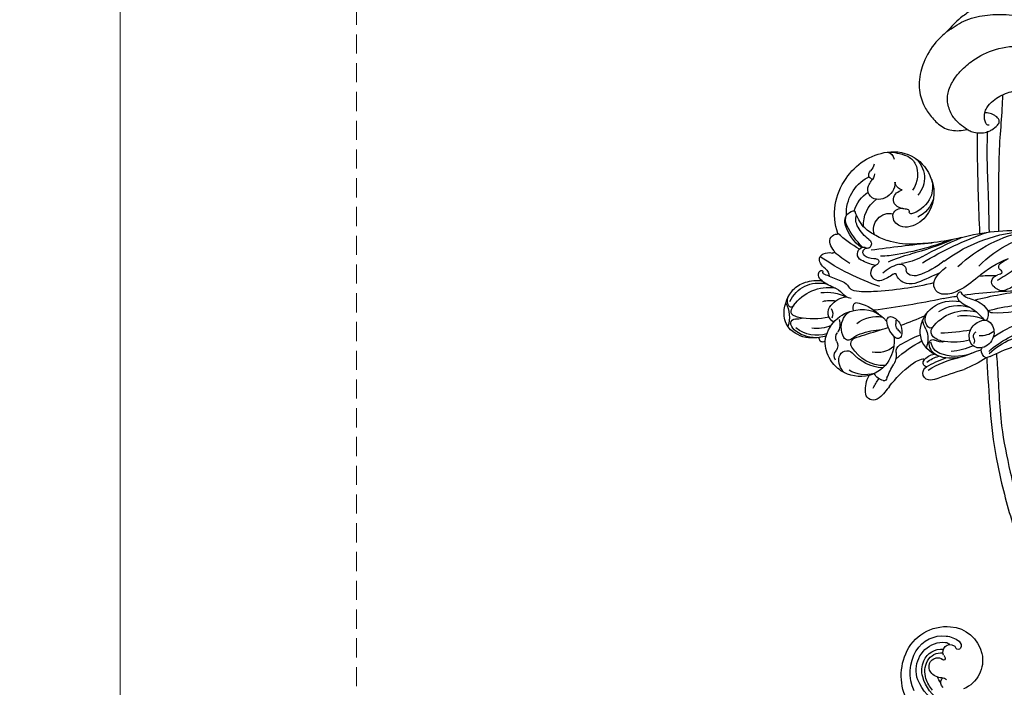
# Model space of a CAD drawing. Units: millimetres. Extents: x 2325 to 9885, y 1732 to 3217.
# Drawn here: x 2880 to 3043, y 2282 to 2393 of the extents above; entities that cross this region are included whole.
import ezdxf

# ---------------------------------------------------------------- set-up
doc = ezdxf.new("R2010")
doc.units = ezdxf.units.MM
doc.linetypes.add('HIDDEN', pattern=[9.525, 6.35, -3.175])
for name, color, linetype in [('2018-圖筆規範-輪廓線', 8, 'Continuous'), ('A-04.尺寸標註', 4, 'Continuous'), ('H-06.木作(細線)', 8, 'Continuous'), ('H-08.木作(細線)', 8, 'Continuous')]:
    doc.layers.add(name, color=color, linetype=linetype)
doc.styles.add('新細明體', font='PMingLiU.ttf')
doc.dimstyles.new('5', dxfattribs={"dimtxt": 12.5, "dimasz": 3.75, "dimexe": 2.5, "dimexo": 2.5, "dimgap": 1.5, "dimtad": 2, "dimdec": 0, "dimtxsty": '新細明體', "dimblk": 'ARCHTICK', "dimcen": 5, "dimclrd": 8, "dimclre": 8, "dimclrt": 4, "dimadec": 0, "dimazin": 0, "dimtfac": 1, "dimtdec": 0, "dimtix": 1, "dimtmove": 2, "dimatfit": 3, "dimldrblk": 'OPEN90', "dimfxl": 1.25, "dimlwd": 9, "dimlwe": 9, "dimarcsym": 0})

# ---------------------------------------------------------------- blocks, each defined once
blk = doc.blocks.new('_ArchTick')
at = {"color": 0, "linetype": 'ByBlock', "const_width": 0.15}
blk.add_lwpolyline([(-0.5, -0.5), (0.5, 0.5)], dxfattribs=at)
blk = doc.blocks.new('*D44')
at = {"layer": 'A-04.尺寸標註', "color": 8, "linetype": 'HIDDEN', "lineweight": 9, "ltscale": 0.5, "transparency": 16777216}
for p, q in [((3313.02, 2963.92), (2893.83, 2963.92)), ((3313.02, 2084.3), (2893.83, 2084.3))]:
    blk.add_line(p, q, dxfattribs=at)
at = {"layer": 'A-04.尺寸標註', "color": 8, "lineweight": 9, "ltscale": 0.5, "transparency": 16777216}
blk.add_line((2896.33, 2084.3), (2896.33, 2963.92), dxfattribs=at)
at = {"layer": 'DEFPOINTS', "color": 0, "ltscale": 0.5, "transparency": 16777216}
for p in [(2896.33, 2963.92), (3315.52, 2963.92), (3315.52, 2084.3)]:
    blk.add_point(p, dxfattribs=at)
at = {"layer": 'A-04.尺寸標註', "color": 8, "lineweight": 9, "ltscale": 0.5, "transparency": 16777216, "xscale": 3.75, "yscale": 3.75, "zscale": 3.75}
for p, rotation in [((2896.33, 2963.92), 90), ((2896.33, 2084.3), 270)]:
    blk.add_blockref('_ArchTick', p, dxfattribs=dict(at, rotation=rotation))
at = {"layer": 'A-04.尺寸標註', "color": 4, "ltscale": 0.5, "transparency": 16777216, "insert": (2887.87, 2524.11), "char_height": 12.5, "attachment_point": 5, "rotation": 90, "style": '新細明體'}
blk.add_mtext('880', dxfattribs=at)
blk = doc.blocks.new('_Open90')
at = {"color": 0, "linetype": 'ByBlock', "lineweight": -2}
for p, q in [((-0.5, 0.5), (0, 0)), ((0, 0), (-1, 0)), ((0, 0), (-0.5, -0.5))]:
    blk.add_line(p, q, dxfattribs=at)
blk = doc.blocks.new('SE-21034R')
at = {"layer": 'H-08.木作(細線)'}
for centre, radius, start, end in [((-13.12, 39.68), 6.16, 63.7969, 104.6424), ((-13.59, 44.22), 1.61, 35.0388, 92.5689), ((-8.61, 48.87), 4.95, 218.167, 264.6377), ((-33.69, 34.94), 9.86, 100.0011, 148.4702), ((-33.16, 34.9), 10.01, 48.2492, 102.9821), ((-12.07, 39.95), 6.43, 135.9984, 161.2842), ((-12.79, 39.93), 5.35, 92.2635, 170.0202), ((-11.2, 37.55), 7.02, 101.6812, 166.2532), ((-13.61, 41.65), 4.13, 104.9649, 138.0193), ((-12.68, 44.89), 0.475, 277.1412, 31.3182), ((-12, 40.98), 3.5, 83.9254, 100.2546), ((-11.76, 43.82), 0.646, 30.9277, 77.8899), ((-12.28, 43.72), 1.16, 358.7304, 22.1624), ((-12.31, 41.88), 3.84, 22.1917, 60.2084), ((-32.75, 36.09), 6.81, 64.7923, 128.4263), ((-25.21, 41.95), 1.24, 48.1603, 159.0977), ((-26.94, 40.14), 3.74, 26.507, 46.9404), ((-21, 41.63), 2.16, 130.9436, 170.5377), ((-21.69, 42.53), 1.03, 33.4871, 134.7329), ((-62.83, 35.43), 41.83, 356.0285, 11.1901), ((-23.18, 41.3), 2.96, 12.958, 37.2583), ((-19.55, 42.39), 0.257, 153.6686, 255.7063), ((-19.55, 42.39), 0.257, 138.3163, 153.6686), ((-19.28, 42.07), 0.668, 73.7218, 132.5784), ((-19.36, 41.68), 1.07, 17.972, 75.5778), ((-23.65, 45.65), 12.82, 324.9721, 347.4777), ((-13.55, 44.14), 2.98, 318.7738, 337.252), ((-14.36, 43.34), 3.26, 351.7486, 6.3072), ((-12.02, 43.54), 1.34, 335.5925, 347.4819), ((-10.09, 43.09), 0.648, 144.0404, 165.867), ((-10.03, 43.02), 0.741, 134.9082, 142.3853), ((-10.02, 43.02), 0.747, 51.6125, 135.0843), ((-14.65, 41.13), 5.49, 319.1549, 15.8046), ((-11.11, 41.9), 2.31, 13.4986, 47.5109), ((-14.48, 41.19), 5.75, 331.722, 12.5004), ((-13.66, 41.6), 5.2, 337.6934, 19.4155), ((-39.13, 44.55), 3.27, 265.3498, 287.1517), ((-37.79, 40.39), 1.11, 49.613, 109.7589), ((-37, 41.29), 0.101, 122.0129, 217.783), ((-37.26, 41.05), 0.254, 332.7762, 45.438), ((-37.52, 42.1), 0.862, 303.0928, 308.5018), ((-36.91, 40.86), 0.139, 147.3959, 224.7628), ((-35.81, 37.2), 3.56, 88.8463, 103.3331), ((-31.67, 35.82), 5.54, 82.8999, 123.9591), ((-30.7, 41.31), 0.289, 136.0404, 222.0683), ((-35.87, 35.52), 7.48, 26.5495, 48.4682), ((-28.95, 39.85), 2.56, 110.6647, 139.6522), ((-29.63, 40.09), 2.17, 48.3331, 95.8502), ((-30.03, 39.86), 2.4, 43.6306, 85.8262), ((-38.65, 32.67), 13.62, 21.6269, 40.5055), ((-33.37, 35.95), 7.75, 14.2051, 48.0932), ((-26.44, 42.42), 0.0759, 226.1741, 339.2304), ((-44.5, 35.96), 19.11, 6.3231, 19.5707), ((-23.4, 41.92), 0.223, 210.4396, 319.0767), ((-48.7, 34.18), 26.39, 9.6521, 16.5539), ((-23.66, 42.12), 0.55, 321.0649, 345.3558), ((-18.69, 42.42), 1.67, 195.6407, 244.5188), ((-19.65, 41.91), 0.229, 11.4184, 80.6325), ((9.79, 39.02), 29.26, 176.2954, 180.9668), ((-30.5, 41.3), 11.1, 357.985, 3.4268), ((-18.24, 41.69), 0.335, 75.1641, 109.2421), ((-24.26, 39.91), 6.28, 356.3081, 19.4861), ((-16.68, 41.51), 1.56, 160.996, 175.0585), ((-9.8, 37.29), 7.6, 149.7883, 182.3677), ((-36.41, 36.62), 6.66, 148.5628, 228.3599), ((-34.23, 36.76), 8.54, 156.9989, 179.1688), ((-40.76, 39.79), 1.37, 167.287, 239.7922), ((-37.34, 42.14), 1.63, 248.1754, 294.7629), ((-36.73, 41.08), 0.423, 228.8827, 283.4908), ((-35.77, 39.13), 1.64, 344.1242, 88.977), ((-31.52, 34.31), 5.13, 62.7633, 121.4306), ((-30.87, 38.16), 2.61, 35.9293, 82.283), ((-33.57, 35.94), 6.11, 12.268, 37.9589), ((-15.03, 39.21), 2.98, 174.3577, 208.7516), ((-11.31, 37.28), 4.87, 142.201, 167.6806), ((-15.81, 41.63), 5.65, 311.9584, 345.4307), ((-18.96, 43.91), 10.98, 330.3038, 337.0319), ((-36.84, 39.48), 2.76, 313.3127, 343.0925), ((-35.07, 36.32), 6.42, 3.5429, 23.3968), ((-25.23, 37.18), 0.914, 133.3309, 159.5943), ((-25.08, 36.99), 1.16, 4.3392, 132.1915), ((-17.4, 38.51), 2.06, 179.7041, 217.9688), ((-19.77, 36.67), 2.39, 347.2309, 27.5837), ((-13.91, 34.86), 4.08, 106.3058, 148.6703), ((-10.84, 31.57), 5.98, 74.7632, 149.0349), ((-14.48, 37.07), 1.8, 5.8756, 108.8208), ((-13.21, 39.61), 1.81, 217.5531, 271.6924), ((-15.71, 42.3), 7.37, 319.4305, 328.7045), ((-9.9, 37.37), 1.2, 36.702, 66.5371), ((-5.01, 34.02), 5.4, 136.8898, 142.0448), ((-9.19, 37.91), 0.309, 319.8434, 35.5717), ((-39.78, 36.94), 2.99, 181.0997, 216.6159), ((-36.86, 39.51), 2.79, 245.3814, 313.1994), ((-38.88, 35.61), 1.62, 351.3067, 57.7444), ((-35.01, 33.42), 2.99, 119.2531, 139.4506), ((-35.79, 34.86), 1.35, 21.9909, 120.5372), ((-30.43, 34.68), 2.7, 48.9442, 168.8484), ((196.45, -97), 259.4, 149.0956, 151.3411), ((-38.6, 35.25), 10.05, 354.7602, 8.3755), ((-26.76, 37.37), 0.849, 189.4065, 280.7383), ((-26.73, 37.2), 0.676, 280.5259, 324.6155), ((-26.45, 37.01), 0.34, 324.3738, 359.7984), ((-25.45, 37.25), 0.688, 158.0877, 187.1875), ((-10.26, 38.46), 15.92, 184.6813, 185.228), ((-25.52, 36.73), 0.657, 54.6137, 155.0053), ((-25.64, 36.53), 0.89, 0, 56.1294), ((-30.02, 36.75), 5.28, 338.9243, 357.5689), ((-35.87, 36.36), 11.97, 351.6317, 3.4327), ((-29.19, 38.29), 10.59, 330.8618, 348.4206), ((-20.39, 36.41), 1.6, 351.2697, 31.5451), ((-13.61, 32.79), 3.22, 69.0628, 122.8233), ((-11.77, 38.5), 2.54, 228.5368, 279.7531), ((-10.95, 34.76), 1.29, 41.8487, 107.4944), ((-11.32, 32.21), 5.52, 34.1543, 68.1481), ((-38.9, 36.69), 4.26, 196.7898, 288.9839), ((-38.99, 37.84), 4.17, 220.1098, 284.9323), ((-36.68, 34.68), 2.26, 344.5833, 17.7761), ((-33.13, 33.8), 1.4, 87.7775, 168.4132), ((-33.4, 33.49), 1.74, 5.427, 79.2247), ((-42.02, 35.72), 13.49, 336.8473, 354.0818), ((-34.5, 37.63), 9.27, 330.7495, 339.4698), ((-24.68, 34.7), 0.439, 159.465, 272.9853), ((-24.65, 34.71), 0.449, 269.2765, 305.9672), ((-20.98, 30.16), 5.4, 124.4076, 129.2289), ((-23.16, 33.29), 1.59, 66.3496, 123.0465), ((-23.23, 33.53), 1.4, 321.1331, 59.9392), ((-10.25, 33.48), 7.06, 166.4828, 200.778), ((-16.76, 34.98), 0.375, 90.2435, 157.0493), ((-11.74, 31.7), 5.15, 145.154, 208.3549), ((-16.76, 33.77), 1.58, 50.1094, 90.3585), ((-13.61, 32.76), 3.24, 36.8267, 69.3209), ((-11.71, 34.19), 0.864, 294.3826, 35.9349), ((-8.83, 36.38), 1.39, 213.0761, 284.8538), ((-8.07, 33.9), 1.21, 30.0119, 109.4718), ((-11.34, 31.98), 5.67, 10.4337, 35.9991), ((-34.27, 33.29), 0.423, 171.4177, 249.7567), ((-30.89, 32.78), 3.84, 160.2516, 171.5275), ((-34.54, 32.56), 0.347, 11.5313, 69.945), ((-34.57, 32.59), 0.374, 332.9819, 6.1941), ((-65.87, 56.7), 45.97, 315.9471, 329.1115), ((-34.33, 33.41), 2.68, 331.6158, 5.1085), ((-7.73, 14.17), 25.73, 133.5548, 142.1709), ((-20.59, 27.07), 6.54, 115.4324, 141.3855), ((-69.41, 57.29), 55.05, 323.465, 333.9788), ((-28.12, 38.44), 8.33, 300.7027, 315.9245), ((-11.46, 29.01), 5.3, 118.6652, 167.9191), ((17.42, 6.36), 39.43, 137.361, 139.9816), ((-9.89, 30.18), 3.54, 114.371, 140.2943), ((-10.91, 32.27), 1.04, 35.3553, 130.289), ((-15.16, 29.16), 6.31, 336.4389, 36.0617), ((-7.98, 32.86), 1.32, 81.0627, 198.7589), ((-8.39, 31.36), 2.87, 19.7369, 77.675), ((-11.87, 31.99), 6.19, 324.4435, 9.4442), ((-36.43, 36.16), 6.32, 225.7428, 285.9082), ((-37.91, 35.16), 4.59, 232.1074, 268.6951), ((-38.21, 35.83), 5.26, 272.0558, 315.5519), ((-37.5, 35.33), 5.31, 264.8543, 309.3417), ((-36.02, 34.66), 4.77, 286.1744, 328.0604), ((-35.05, 32.84), 0.908, 310.5941, 332.9086), ((-24.92, 30.51), 1.01, 140.9382, 244.6485), ((-23.48, 30.71), 0.685, 124.2625, 162.582), ((-132.88, 98.91), 133.76, 324.9556, 329.9327), ((117.78, -80.91), 172.42, 139.2173, 140.5744), ((-3.35, 23.84), 12.65, 137.1216, 153.4955), ((-15.97, 29.22), 7.48, 341.403, 25.5031), ((-11.9, 31.14), 5.58, 322.3941, 6.8575), ((-62.62, 56.15), 43.37, 313.074, 322.8457), ((-69.15, 48.9), 43.64, 330.0846, 334.9435), ((-33.6, 34.93), 8.65, 307.2301, 330.8139), ((-25.74, 28.76), 0.923, 352.9029, 65.0377), ((-25.67, 29.06), 2.41, 350.4035, 50.5529), ((-14.73, 30.29), 4.2, 295.8949, 348.6292), ((16.75, -29.37), 73.02, 128.1615, 133.8764), ((-27, 28.78), 2.17, 321.5446, 356.4621), ((-26.39, 29.24), 3.15, 315.3621, 349.3252), ((-16.6, 28.63), 0.697, 62.5026, 184.4497), ((-14.49, 28.7), 2.81, 182.5108, 222.7741), ((-13.93, 34.23), 7.01, 243.8724, 248.949), ((-18.49, 25.44), 4.4, 23.4514, 59.8558), ((-11.33, 32.18), 5.88, 237.9823, 319.8849), ((-9.18, 26.3), 2.22, 349.7929, 40.2087), ((-6.34, 23.32), 5.1, 63.3399, 95.5355), ((-4.61, 26.66), 1.33, 325.0589, 65.472), ((5.47, -18.35), 56.52, 125.6719, 137.6483), ((-67.56, 48.15), 41.89, 323.5644, 329.8965), ((-35.59, 36.51), 13.72, 297.8923, 318.5955), ((-102.81, 108.14), 112.99, 312.0688, 314.1242), ((-68.72, 75.17), 71.15, 313.725, 317.1623), ((-14.46, 29.2), 3.18, 229.0345, 262.6377), ((-16.85, 26.54), 1.22, 27.2709, 70.91), ((-11.53, 28.9), 4.6, 203.0708, 213.4741), ((-14.84, 26.54), 0.501, 266.2708, 356.9835), ((-15.39, 26.69), 1.07, 350.4619, 27.9629), ((-3.2, 7.91), 19.18, 95.9393, 101.4073), ((-25.76, 21.59), 2.99, 83.306, 116.8255), ((-25.59, 22.92), 1.65, 335.4152, 83.751), ((-1.35, 8.63), 20.95, 125.4762, 135.8261), ((-3.2, 7.91), 19.18, 114.299, 130.0842), ((-12.73, 24.54), 1.39, 63.6302, 124.1891), ((-10.62, 28.18), 2.82, 238.001, 278.5839), ((-1.56, 5.53), 19.7, 104.6448, 119.2926), ((-8.16, 10.6), 14.93, 88.0271, 97.8585), ((-7.49, 26.01), 0.515, 253.2342, 348.6895), ((-9.5, 37.35), 13.1, 283.0476, 294.2648), ((-4.71, 26.77), 1.48, 293.7235, 324.0299), ((-16.02, 2.11), 25.85, 120.5563, 153.6632), ((-6.94, 2.12), 34.23, 141.8493, 160.4362), ((-22.45, 12.52), 12.63, 111.6237, 117.8278), ((-18.41, 18.25), 5.7, 120.5584, 168.9884), ((-18.74, 18.52), 5.29, 78.4924, 119.0206), ((-19.92, 21.56), 2.11, 29.9611, 91.4245), ((-23.43, 17.58), 7.81, 41.6969, 53.027), ((-18.44, 19.69), 4.09, 15.6978, 79.3509), ((-19.78, 0.53), 23.39, 113.873, 146.085), ((-28.85, 24.31), 5.2, 308.8967, 336.4051), ((35.51, -17.68), 71.06, 145.9559, 147.8774), ((-18.21, 17.15), 5.57, 121.6084, 175.4096), ((-16.67, 15.1), 6.92, 102.6054, 171.1958), ((-18.63, 22.34), 0.611, 299.9407, 26.2915), ((-17.94, 20.77), 1.1, 18.6242, 102.239), ((-14.78, 25.32), 3.8, 222.1003, 258.1827), ((-15.88, 20.76), 0.629, 57.1883, 186.9641), ((-12.12, 41.42), 20.12, 260.148, 262.4596), ((-16.77, 19.16), 2.47, 4.1345, 59.9474), ((-12.77, 21.19), 0.139, 142.2141, 254.5839), ((-8.7, 18.1), 5.25, 118.4894, 142.8366), ((-35.03, 31.68), 14.81, 294.5454, 309.585), ((-25.26, 19.85), 0.26, 118.4932, 223.1182), ((-26.52, 18.67), 1.46, 351.4223, 43.2267), ((-25, 19.42), 0.765, 44.867, 119.8592), ((-26, 18.34), 2.23, 26.3842, 46.4017), ((-60.69, 41), 47.54, 328.0994, 334.0657), ((-20.54, 20.12), 3.78, 344.0876, 15.3744), ((-18.57, 20.37), 2.1, 322.5143, 8.7886), ((-17.29, 19.07), 2.48, 359.4026, 56.2725), ((-1.69, 5.95), 16.95, 125.3737, 144.2587), ((-20.07, 19.33), 5.76, 334.9878, 14.7181), ((2.1, 2.46), 22.63, 128.2102, 137.1845), ((-12.04, 18.41), 2.71, 104.3408, 147.7035), ((-9.53, 15.11), 6.19, 119.9978, 140.5805), ((-12.64, 21.6), 0.569, 253.1123, 272.2193), ((-12.52, 20.4), 0.637, 345.7987, 98.9763), ((-11.17, 18.91), 1.52, 70.8096, 118.7472), ((-11.03, 19.37), 1.04, 344.5602, 69.9198), ((-23.88, 1.27), 18.74, 111.0388, 151.0022), ((-22.63, 4.46), 15.1, 114.4347, 137.1326), ((-12.67, 8.76), 18.91, 150.3868, 159.0512), ((35.51, -17.68), 71.06, 148.6632, 157.1521), ((-15.86, 17.01), 9.32, 171.1122, 178.6939), ((-26.94, 18.17), 3.16, 357.2804, 21.6708), ((-16.75, 18.12), 7.03, 180.8596, 211.5663), ((-14.37, 14.35), 8.52, 148.4786, 177.7128), ((-27.65, 22.12), 11.16, 322.7694, 344.2517), ((-22.24, 19.32), 7.44, 318.8335, 357.8114), ((-12.52, 19.83), 2.61, 313.3968, 343.4833), ((24.93, -20.87), 62.95, 142.7564, 150.7219), ((-20.78, 16.96), 4.41, 176.5636, 213.8896), ((-24.9, 22.06), 10.17, 311.796, 332.9299), ((-22.27, 20.4), 8.21, 310.7936, 334.7362), ((60.62, -48.62), 97.57, 136.9885, 139.8298), ((-29.2, 9.79), 6.68, 118.5733, 132.3005), ((-32.07, 15.07), 0.671, 36.9319, 118.5856), ((-46.34, 36.98), 27.6, 300.8364, 307.2732), ((-31.99, 15.15), 0.556, 0, 36.2484), ((-31.08, 15.17), 0.351, 183.2972, 316.8816), ((-32.93, 16.85), 2.85, 317.5818, 326.9036), ((-29.41, 14.44), 1.41, 91.5896, 142.9125), ((-29.41, 14.85), 1.01, 8.9949, 92.2078), ((-20.91, 16.06), 7.58, 188.0351, 193.1468), ((-21.47, 13.86), 1.4, 127.6261, 200.3473), ((-20.33, 13.25), 2.63, 41.5999, 139.1917), ((-19.92, 14.36), 0.751, 40.4839, 135.3388), ((-18.55, 15.67), 1.14, 226.2425, 274.0729), ((-19.77, 14.03), 1.71, 322.5596, 34.6), ((-33.07, 16.89), 5.75, 292.1335, 323.4985), ((8.7, -10.76), 41.67, 142.6751, 155.0879), ((-29.3, 14.07), 1.04, 324.7842, 14.9981), ((-40.59, 19.52), 17.23, 316.8073, 340.0475), ((-25.42, 14.02), 1.1, 339.3068, 26.0645), ((-23.11, 16.38), 2.3, 234.5328, 276.4512), ((-20.53, 14.44), 2.49, 205.2516, 265.0306), ((-23.71, 15.59), 3.96, 301.5, 339.4095), ((-13.28, 9.72), 5.76, 129.0464, 145.6016), ((-25.76, 25.66), 16.38, 301.7794, 316.1828), ((-10.93, -3.9), 18.65, 121.7482, 137.6195), ((-10.89, -3.68), 17.09, 115.5918, 141.8954), ((-13.27, 0.57), 11.91, 113.3245, 154.7037), ((-20.52, 14.61), 2.66, 265.0436, 322.28), ((-18.25, 12.33), 0.672, 71.0325, 103.8822), ((-18.4, 11.75), 1.27, 359.0354, 73.0728), ((-18.73, 12.6), 1.82, 308.7978, 331.3778), ((0.94, -10.88), 28.82, 130.0188, 146.6698), ((33.16, -2.54), 7.35, 89.7511, 162.1156), ((32.74, -1.6), 5.05, 97.9539, 163.9287), ((32.96, -3.78), 7.25, 42.7419, 97.3543), ((33.24, -4.36), 9.16, 35.3157, 90.3102), ((33.19, -2.15), 4.68, 47.0538, 136.3028), ((33.09, -1.89), 4.43, 137.8683, 162.2927), ((33.09, -1.58), 3.18, 89.5659, 163.161), ((33.13, -1.54), 2.58, 95.4646, 163.6571), ((33.09, -0.97), 1.51, 31.0352, 144.3854), ((33.17, -2.82), 3.86, 49.4524, 94.3278), ((33.16, -2.24), 3.84, 50.6931, 90.7385), ((31.36, -4.62), 6.82, 7.8925, 51.6274), ((31.6, -4.35), 6.05, 26.6282, 47.5736), ((30.53, -4.58), 8.27, 5.1475, 45.0373), ((31.56, -2.15), 5.7, 160.9332, 234.2293), ((31.58, -1.42), 3.89, 161.7558, 196.3186), ((29.66, -0.82), 0.84, 160.7012, 214.5983), ((30.04, -1.87), 1.22, 41.6228, 187.9935), ((36.38, 3.14), 6.87, 217.7814, 221.9907), ((31.46, -1.27), 0.256, 225.2321, 25.4199), ((32.75, -0.77), 1.12, 142.269, 200.1662), ((32.4, -1.36), 2.3, 336.6769, 30.7111), ((31, -4.94), 5.03, 30.43, 42.6428), ((28.69, -2.29), 0.877, 194.492, 277.7238), ((28.77, -2.76), 0.406, 275.7285, 42.1942), ((29.62, -1.92), 0.787, 189.0926, 225.9494), ((35.62, -2.74), 1.19, 156.993, 197.3719), ((34.55, -1.86), 0.499, 262.2876, 286.9574), ((34.93, -3.34), 1.02, 15.2395, 103.2889), ((31.22, -2.56), 5.18, 234.5482, 313.7671), ((4.55, -1.58), 34.37, 301.9238, 340.4297)]:
    blk.add_arc(centre, radius, start, end, dxfattribs=at)
blk = doc.blocks.new('SE-21034L')
at = {"xscale": -1}
blk.add_blockref('SE-21034R', (624.66, 923.06), dxfattribs=at)
blk = doc.blocks.new('SE-21220L----')
at = {"layer": '2018-圖筆規範-輪廓線'}
for points, knots in [([(3466.45, 2869.64), (3466.45, 2869.81), (3466.47, 2870.19), (3466.5, 2870.58), (3466.51, 2870.74), (3466.38, 2871.02), (3466.02, 2871.77), (3465.43, 2873.11), (3464.85, 2874.85), (3464.34, 2876.76), (3463.98, 2879.14), (3464.06, 2881.97), (3464.58, 2885.13), (3465.5, 2887.55), (3466.36, 2888.72), (3466.6, 2889.06), (3467.57, 2890.24), (3468.75, 2891.67), (3470.16, 2893.15), (3470.93, 2893.63), (3471.96, 2894.42), (3473.63, 2895.27), (3475.91, 2896.11), (3477.95, 2896.29), (3480.27, 2896.19), (3482.51, 2895.72), (3485.08, 2895.14), (3487, 2894.49), (3488.67, 2893.64), (3490.06, 2892.38), (3490.93, 2891.26), (3491.34, 2890.73), (3491.69, 2890.4), (3492.87, 2889.29), (3494.08, 2886.4), (3494.67, 2883.19), (3494.64, 2880.19), (3494.08, 2877.6), (3492.37, 2874.42), (3489.86, 2871.8), (3487.61, 2870.93), (3486.94, 2870.66), (3487.15, 2870.26), (3487.68, 2869.21), (3489.68, 2867.6), (3494.95, 2864.02), (3500.63, 2862.98), (3504.95, 2862.19), (3505.34, 2862.77), (3506.33, 2864.25), (3507.65, 2865.45), (3508.44, 2866.17), (3509.01, 2866.8), (3510.45, 2868.4), (3512.82, 2869.78), (3515.65, 2870.73), (3518.34, 2870.9), (3521.07, 2869.91), (3523.01, 2868.42), (3524.65, 2866.64), (3524.96, 2864.49), (3524.73, 2863.25), (3524.65, 2862.81), (3524.77, 2862.6), (3525.05, 2862.09), (3525.15, 2861.52), (3525.2, 2861.17), (3526.44, 2861.17), (3532, 2861.12), (3537.56, 2860.95), (3541.88, 2860.75)], [0, 0, 0, 0, 0.689972, 1.159174, 1.159174, 1.159174, 2.099249, 3.63464, 5.574954, 7.579877, 9.565644, 12.755845, 16.040741, 19.15972, 20.392406, 20.392406, 20.392406, 24.993111, 25.957549, 26.491679, 27.70906, 29.834545, 32.081109, 34.971581, 35.884377, 39.055899, 41.792408, 43.805378, 45.110486, 47.38536, 49.371495, 49.371495, 49.371495, 50.820473, 54.216131, 58.464312, 60.603794, 63.155089, 66.339662, 71.380185, 73.540696, 73.540696, 73.540696, 74.909677, 77.023088, 81.090117, 93.99037, 93.99037, 93.99037, 96.101739, 99.304291, 99.304291, 99.304291, 101.838863, 105.753277, 107.31357, 110.825408, 113.580665, 115.803271, 118.165856, 120.616163, 121.956038, 121.956038, 121.956038, 122.659778, 123.692935, 123.692935, 123.692935, 127.40407, 140.373947, 140.373947, 140.373947, 140.373947]), ([(3542.05, 2846.65), (3539.44, 2846.63), (3535.74, 2846.52), (3529.2, 2845.29), (3523.16, 2843.98), (3516.77, 2844.06), (3512.35, 2845.37), (3509.44, 2846.72), (3507.87, 2847.87), (3507.3, 2848.29), (3505.78, 2848.65), (3502.8, 2849.36), (3498.19, 2850.02), (3492.98, 2850.83), (3487.36, 2852.41), (3481.94, 2854.47), (3478.12, 2856.04), (3475.77, 2857.69), (3474.02, 2859.39), (3471.62, 2861.66), (3470.02, 2863.6), (3469.16, 2864.64), (3468.74, 2865.11), (3468, 2865.92), (3466.94, 2867.53), (3466.49, 2868.83), (3466.45, 2869.68), (3466.45, 2869.71)], [456.324576, 456.324576, 456.324576, 456.324576, 464.112859, 467.422994, 476.277444, 482.627884, 486.315266, 490.039353, 492.158172, 492.158172, 492.158172, 496.866242, 501.316495, 506.139778, 512.684385, 518.75945, 523.555079, 525.002037, 527.333748, 530.861577, 534.895877, 534.895877, 534.895877, 536.781081, 538.176801, 540.674219, 540.745115, 540.745115, 540.745115, 540.745115]), ([(3562.44, 2859.57), (3562.61, 2859.56), (3568.15, 2859.24), (3575.16, 2858.91), (3585.08, 2856.73), (3593.42, 2854.36), (3603.89, 2849.78), (3611.95, 2844.84), (3616.23, 2841.37), (3617.25, 2840.51)], [160.966638, 160.966638, 160.966638, 160.966638, 161.473981, 177.59269, 181.946744, 191.919281, 203.551545, 216.115801, 220.109878, 220.109878, 220.109878, 220.109878])]:
    blk.add_open_spline(points, degree=3, knots=knots, dxfattribs=at)
at = {"layer": 'H-06.木作(細線)'}
for points, knots in [([(3508.44, 2866.17), (3507.81, 2865.26), (3506.48, 2863.36), (3505.65, 2859.91), (3505.49, 2856.19), (3506.14, 2853.08), (3507.21, 2850.63), (3508.31, 2848.86), (3511.25, 2845.8), (3514.67, 2844.85), (3517.45, 2844.21)], [0, 0, 0, 0, 3.286641, 6.912101, 10.449414, 14.400282, 16.300052, 18.464589, 20.621246, 28.858752, 28.858752, 28.858752, 28.858752]), ([(3524.65, 2862.81), (3524.37, 2863.23), (3523.73, 2864.17), (3522.34, 2865.42), (3520.73, 2866), (3519.34, 2866.14), (3517.94, 2865.86), (3516.41, 2865.12), (3514.71, 2863.71), (3512.84, 2861.53), (3511.07, 2858.04), (3510.67, 2853.73), (3511.43, 2849.96), (3513.85, 2845.53), (3517.65, 2844.45), (3520.42, 2844.09)], [0, 0, 0, 0, 1.518414, 3.402409, 5.504012, 6.526747, 7.547344, 9.754001, 11.542666, 14.136033, 18.346125, 23.072777, 26.808402, 29.80971, 37.689275, 37.689275, 37.689275, 37.689275]), ([(3524.94, 2859.5), (3526.49, 2859.52), (3529.9, 2859.58), (3535.46, 2859.33), (3539.48, 2859.23), (3541.64, 2859.18)], [0, 0, 0, 0, 4.651756, 10.217026, 16.704742, 16.704742, 16.704742, 16.704742]), ([(3518.93, 2856.97), (3519.69, 2856.99), (3522.05, 2857.06), (3526.16, 2857.46), (3531.72, 2857.63), (3536.88, 2857.61), (3540.27, 2857.62), (3541.48, 2857.62)], [0.384153, 0.384153, 0.384153, 0.384153, 2.655207, 7.46689, 12.756105, 19.335455, 22.943221, 22.943221, 22.943221, 22.943221]), ([(3561.74, 2857.97), (3562.36, 2857.92), (3566.36, 2857.62), (3572.98, 2857.46), (3581.94, 2855.64), (3590.7, 2853.38), (3600.13, 2849.78), (3608.59, 2844.41), (3613.99, 2840.49), (3616.3, 2838.48)], [36.849268, 36.849268, 36.849268, 36.849268, 38.701632, 48.877995, 56.673053, 66.036493, 76.039498, 86.787885, 95.995084, 95.995084, 95.995084, 95.995084])]:
    blk.add_open_spline(points, degree=3, knots=knots, dxfattribs=at)
for points in [[(3523.94, 2859.19), (3523.94, 2859.38), (3523.59, 2859.72), (3522.95, 2859.92), (3521.89, 2859.88), (3521.09, 2859.57), (3519.89, 2858.5), (3518.6, 2856.16), (3518.14, 2853.48), (3518.64, 2851.15), (3519.23, 2850.12), (3520.33, 2849.04), (3521.75, 2848.21), (3523.92, 2847.78), (3525.94, 2847.98), (3527.33, 2848.21)], [(3525.2, 2861.17), (3525.23, 2860.38), (3525.01, 2859.29), (3524.7, 2858.74), (3523.92, 2857.77), (3523.36, 2857.49), (3523.11, 2857.54), (3522.43, 2858.1), (3522.17, 2858.55), (3521.91, 2859.51), (3521.89, 2859.88)], [(3507.3, 2848.29), (3506.67, 2848.9), (3506.09, 2849.66), (3505.4, 2850.86), (3504.85, 2852.45), (3504.24, 2854.43), (3503.89, 2856.83)]]:
    blk.add_spline(points, degree=3, dxfattribs=at)
blk = doc.blocks.new('*U42')
at = {"layer": 'H-08.木作(細線)', "color": 8, "rotation": 246.9909392944352}
blk.add_blockref('SE-21034L', (-484.11, 920.89), dxfattribs=at)
at = {"layer": 'H-08.木作(細線)', "xscale": -1, "rotation": 270}
blk.add_blockref('SE-21220L----', (-2734.24, -3597.69), dxfattribs=at)
blk = doc.blocks.new('*U43')
at = {"layer": 'H-08.木作(細線)', "color": 0, "linetype": 'ByBlock', "lineweight": -2, "transparency": 16777216, "rotation": 180}
blk.add_blockref('*U42', (3165.13, 2301.67), dxfattribs=at)
blk = doc.blocks.new('GPR-1886-70')
at = {"layer": 'H-08.木作(細線)'}
for radius in [347, 339.72]:
    blk.add_arc((0, 0), radius, 90, 180, dxfattribs=at)
blk = doc.blocks.new('*D45')
at = {"layer": 'A-04.尺寸標註', "color": 8, "linetype": 'HIDDEN', "lineweight": 9, "ltscale": 0.5, "transparency": 16777216}
for p, q in [((2935.43, 2461.89), (2935.43, 2042.69)), ((3815.05, 2461.89), (3815.05, 2042.69))]:
    blk.add_line(p, q, dxfattribs=at)
at = {"layer": 'A-04.尺寸標註', "color": 8, "lineweight": 9, "ltscale": 0.5, "transparency": 16777216}
blk.add_line((2935.43, 2045.19), (3815.05, 2045.19), dxfattribs=at)
at = {"layer": 'DEFPOINTS', "color": 0, "ltscale": 0.5, "transparency": 16777216}
for p in [(2935.43, 2464.39), (3815.05, 2464.39), (3815.05, 2045.19)]:
    blk.add_point(p, dxfattribs=at)
at = {"layer": 'A-04.尺寸標註', "color": 8, "lineweight": 9, "ltscale": 0.5, "transparency": 16777216, "xscale": 3.75, "yscale": 3.75, "zscale": 3.75, "rotation": 180}
blk.add_blockref('_ArchTick', (2935.43, 2045.19), dxfattribs=at)
at = {"layer": 'A-04.尺寸標註', "color": 8, "lineweight": 9, "ltscale": 0.5, "transparency": 16777216, "xscale": 3.75, "yscale": 3.75, "zscale": 3.75}
blk.add_blockref('_ArchTick', (3815.05, 2045.19), dxfattribs=at)
at = {"layer": 'A-04.尺寸標註', "color": 4, "ltscale": 0.5, "transparency": 16777216, "insert": (3375.24, 2036.73), "char_height": 12.5, "attachment_point": 5, "style": '新細明體'}
blk.add_mtext('880', dxfattribs=at)

msp = doc.modelspace()

# ---------------------------------------------------------------- block references
at = {"layer": 'H-08.木作(細線)'}
msp.add_blockref('*U43', (0.01, 0), dxfattribs=at)
at = {"layer": 'H-08.木作(細線)', "color": 8, "rotation": 89.99999999999999}
msp.add_blockref('GPR-1886-70', (3375.25, 2524.12), dxfattribs=at)

# ---------------------------------------------------------------- dimensions: what is measured, and where the dimension line sits
at = {"layer": 'A-04.尺寸標註', "color": 8, "ltscale": 0.5}
dim = msp.add_linear_dim(base=(2896.33, 2963.92), p1=(3315.52, 2084.3), p2=(3315.52, 2963.92), angle=90, dimstyle='5', dxfattribs=at)
dim.commit()
dim.dimension.update_dxf_attribs({"geometry": '*D44', "text_midpoint": (2887.87, 2524.11)})
dim = msp.add_linear_dim(base=(3815.05, 2045.19), p1=(2935.43, 2464.39), p2=(3815.05, 2464.39), dimstyle='5', dxfattribs=at)
dim.commit()
dim.dimension.update_dxf_attribs({"geometry": '*D45', "text_midpoint": (3375.24, 2036.73)})

doc.saveas('drawing.dxf')
